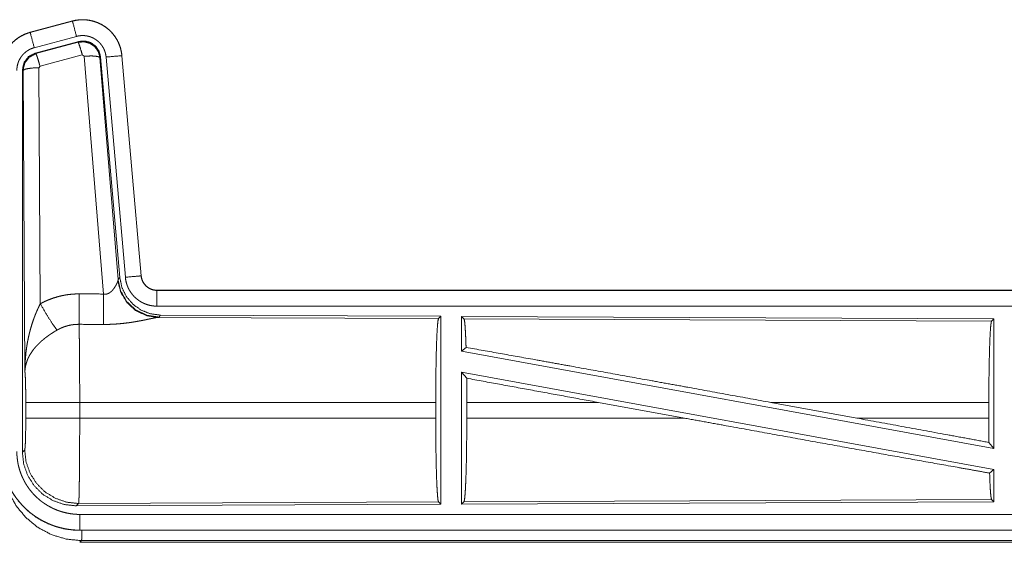
# Model space of a CAD drawing. Units: inches. Extents: x 77 to 139, y 18 to 147.
# Drawn here: x 114 to 117, y 55 to 56 of the extents above; entities that cross this region are included whole.
import ezdxf

# ---------------------------------------------------------------- set-up
doc = ezdxf.new("R2010")
doc.units = ezdxf.units.IN
doc.header["$MEASUREMENT"] = 0
doc.layers.add('cgm', color=7, linetype='Continuous', true_color=0xffffff)

msp = doc.modelspace()

# ---------------------------------------------------------------- linework, layer by layer
at = {"layer": 'cgm', "color": 7, "linetype": 'Continuous', "lineweight": 18}
for p, q in [((113.9691, 56.192), (113.8355, 56.1562)), ((113.8356, 56.1558), (113.9692, 56.1916)), ((113.9691, 56.192), (113.9692, 56.1916)), ((113.8355, 56.1562), (113.8356, 56.1558)), ((113.8485, 56.1075), (113.9821, 56.1433)), ((113.8516, 56.0901), (113.989, 56.127)), ((113.8537, 56.0886), (113.9873, 56.1246)), ((113.9873, 56.1246), (113.989, 56.127)), ((113.8516, 56.0901), (113.8537, 56.0886)), ((114.0003, 56.085), (113.8666, 56.049)), ((114.0065, 56.0806), (114.0003, 56.085)), ((114.1255, 56.0822), (114.1865, 55.3851)), ((114.1259, 56.0822), (114.1255, 56.0822)), ((114.1869, 55.3851), (114.1259, 56.0822)), ((114.0677, 55.3276), (114.0065, 56.0806)), ((114.058, 56.0787), (114.0563, 56.0763)), ((114.0563, 56.0763), (114.1135, 55.3732)), ((114.058, 56.0787), (114.1192, 55.3794)), ((114.0757, 56.0778), (114.1367, 55.3807)), ((113.8109, 54.8269), (113.8109, 56.037)), ((113.8129, 56.0354), (113.8109, 56.037)), ((113.8188, 55.0823), (113.8129, 56.0354)), ((113.8666, 56.049), (113.8629, 56.0441)), ((113.8629, 56.0441), (113.8675, 55.2968)), ((114.1128, 55.3685), (114.1135, 55.3732)), ((114.1135, 55.3732), (114.1192, 55.3794)), ((114.1869, 55.3851), (114.1865, 55.3851)), ((114.2366, 55.3395), (114.2366, 55.3391)), ((119.7681, 55.3395), (114.2366, 55.3395)), ((114.2366, 55.3391), (118.7282, 55.3391)), ((114.2366, 55.2891), (118.7282, 55.2891)), ((114.2423, 55.2546), (114.2386, 55.2536)), ((114.2386, 55.2536), (115.1277, 55.2497)), ((114.248, 55.2608), (114.2423, 55.2546)), ((114.248, 55.2608), (115.135, 55.257)), ((115.1277, 55.2497), (115.135, 55.257)), ((115.135, 55.257), (115.135, 54.662)), ((115.2008, 55.2567), (115.2008, 55.1469)), ((115.2008, 55.2567), (116.885, 55.2493)), ((115.2081, 55.2493), (115.2008, 55.2567)), ((115.2081, 55.2493), (116.8777, 55.2421)), ((116.8777, 55.2421), (116.885, 55.2493)), ((116.885, 55.2493), (116.885, 54.839)), ((115.2008, 55.1469), (115.2148, 55.1586)), ((115.2008, 55.1469), (116.885, 54.839)), ((115.2008, 55.08), (116.885, 54.7721)), ((115.2008, 55.08), (115.2008, 54.6623)), ((115.2008, 55.08), (115.2167, 55.061)), ((113.8215, 54.9346), (113.8215, 54.9844)), ((115.1187, 54.9844), (113.9922, 54.9844)), ((113.9922, 54.9844), (113.9922, 54.9346)), ((115.1187, 54.9844), (115.1187, 54.9346)), ((115.217, 54.9844), (115.217, 54.9346)), ((115.6339, 54.9844), (115.217, 54.9844)), ((115.9064, 54.9346), (115.6339, 54.9844)), ((116.4512, 54.9346), (116.1791, 54.9844)), ((116.869, 54.9844), (116.1791, 54.9844)), ((116.869, 54.9844), (116.869, 54.9346)), ((113.9922, 54.9346), (115.1187, 54.9346)), ((115.217, 54.9346), (115.9064, 54.9346)), ((116.4512, 54.9346), (116.869, 54.9346)), ((116.8694, 54.8577), (116.885, 54.839)), ((113.8109, 54.8269), (113.8182, 54.8342)), ((116.8714, 54.7607), (116.885, 54.7721)), ((116.885, 54.7721), (116.885, 54.6697)), ((113.9888, 54.6643), (113.9815, 54.657)), ((115.135, 54.662), (113.9815, 54.657)), ((115.1277, 54.6693), (113.9888, 54.6643)), ((115.135, 54.662), (115.1277, 54.6693)), ((116.885, 54.6697), (115.2008, 54.6623)), ((115.2008, 54.6623), (115.2081, 54.6697)), ((116.8777, 54.6769), (115.2081, 54.6697)), ((116.885, 54.6697), (116.8777, 54.6769)), ((118.7282, 54.6299), (113.9928, 54.6299)), ((113.9928, 54.5795), (113.9928, 54.5799)), ((113.9928, 54.5799), (118.7282, 54.5799)), ((119.7681, 54.5795), (113.9928, 54.5795)), ((113.9981, 54.5468), (113.9928, 54.5415)), ((113.9928, 54.5415), (119.7681, 54.5415)), ((119.2023, 54.5468), (113.9981, 54.5468))]:
    msp.add_line(p, q, dxfattribs=at)
for points, knots in [([(114.1259, 56.0822), (114.1239, 56.0957), (114.1206, 56.1089), (114.1158, 56.1216), (114.1096, 56.1338), (114.1022, 56.1452), (114.0935, 56.1557), (114.0838, 56.1652), (114.0731, 56.1737), (114.0615, 56.1808), (114.0492, 56.1867), (114.0364, 56.1912), (114.0231, 56.1943), (114.0096, 56.196), (113.996, 56.1961), (113.9824, 56.1948), (113.9691, 56.192)], [0, 0, 0.062521, 0.125044, 0.187548, 0.25004, 0.312543, 0.375008, 0.437512, 0.49997, 0.562486, 0.624972, 0.687409, 0.749918, 0.812437, 0.874931, 0.937426, 1, 1]), ([(113.9692, 56.1916), (113.9758, 56.1932), (113.9825, 56.1944), (113.9892, 56.1952), (113.996, 56.1957), (114.0027, 56.1958), (114.0095, 56.1956), (114.0113, 56.1954), (114.013, 56.1953), (114.0147, 56.1951), (114.0164, 56.1949), (114.0197, 56.1945), (114.0231, 56.1939), (114.0297, 56.1926), (114.0362, 56.1909), (114.0427, 56.1888), (114.049, 56.1864), (114.0506, 56.1857), (114.0522, 56.185), (114.0537, 56.1843), (114.0553, 56.1836), (114.0583, 56.1821), (114.0613, 56.1805), (114.0672, 56.1771), (114.0728, 56.1733), (114.0783, 56.1693), (114.0835, 56.165), (114.0848, 56.1638), (114.086, 56.1627), (114.0873, 56.1615), (114.0885, 56.1603), (114.0909, 56.1579), (114.0932, 56.1554), (114.0977, 56.1503), (114.1018, 56.145), (114.1057, 56.1394), (114.1092, 56.1336), (114.1101, 56.1322), (114.1109, 56.1307), (114.1117, 56.1292), (114.1125, 56.1276), (114.114, 56.1246), (114.1154, 56.1215), (114.118, 56.1152), (114.1202, 56.1088), (114.122, 56.1023), (114.1235, 56.0957), (114.1242, 56.0923), (114.1247, 56.089), (114.1251, 56.0856), (114.1255, 56.0822)], [0, 0, 0.031362, 0.062601, 0.093703, 0.12482, 0.155982, 0.187342, 0.195269, 0.203148, 0.210977, 0.218814, 0.234474, 0.250072, 0.281201, 0.312294, 0.343437, 0.374739, 0.382607, 0.390522, 0.398352, 0.406232, 0.421895, 0.437495, 0.468658, 0.499734, 0.530898, 0.562195, 0.570047, 0.577914, 0.585799, 0.593638, 0.609336, 0.624977, 0.656114, 0.68724, 0.718337, 0.749624, 0.757431, 0.765317, 0.77317, 0.781075, 0.796779, 0.812411, 0.843611, 0.874696, 0.905827, 0.937049, 0.952744, 0.968485, 0.984248, 1, 1]), ([(113.9821, 56.1433), (113.9711, 56.1846), (113.9692, 56.1916)], [0, 0, 0.854733, 1, 1]), ([(113.8355, 56.1562), (113.8163, 56.1493), (113.7984, 56.1394), (113.7824, 56.1267), (113.7687, 56.1116), (113.7577, 56.0944), (113.7495, 56.0757), (113.7446, 56.0559), (113.7429, 56.0355)], [0, 0, 0.125058, 0.25005, 0.375038, 0.500007, 0.624978, 0.749967, 0.874993, 1, 1]), ([(113.7433, 56.0355), (113.7437, 56.0457), (113.745, 56.0558), (113.747, 56.0657), (113.7499, 56.0755), (113.7503, 56.0767), (113.7508, 56.0779), (113.7512, 56.0791), (113.7517, 56.0803), (113.7526, 56.0827), (113.7536, 56.085), (113.7557, 56.0897), (113.758, 56.0942), (113.7631, 56.1029), (113.769, 56.1113), (113.7706, 56.1133), (113.7722, 56.1153), (113.7739, 56.1172), (113.7756, 56.1191), (113.7791, 56.1228), (113.7827, 56.1264), (113.7904, 56.133), (113.7986, 56.139), (113.7996, 56.1397), (113.8007, 56.1404), (113.8018, 56.1411), (113.8029, 56.1417), (113.8051, 56.1431), (113.8073, 56.1443), (113.8118, 56.1467), (113.8164, 56.1489), (113.8211, 56.1509), (113.8258, 56.1527), (113.8282, 56.1536), (113.8307, 56.1543), (113.8319, 56.1547), (113.8331, 56.1551), (113.8337, 56.1553), (113.8344, 56.1554), (113.8347, 56.1555), (113.835, 56.1556), (113.8351, 56.1556), (113.8353, 56.1557), (113.8354, 56.1557), (113.8356, 56.1558)], [0, 0, 0.062693, 0.12493, 0.187147, 0.249772, 0.25763, 0.265515, 0.273389, 0.281254, 0.296892, 0.31254, 0.343715, 0.374802, 0.437049, 0.499559, 0.515302, 0.531057, 0.546782, 0.562431, 0.593631, 0.624763, 0.686936, 0.749397, 0.757242, 0.765132, 0.772979, 0.780872, 0.796603, 0.812311, 0.843585, 0.874765, 0.905977, 0.937198, 0.952838, 0.968542, 0.976402, 0.984239, 0.988146, 0.99213, 0.994039, 0.996026, 0.997014, 0.998013, 0.999001, 1, 1]), ([(113.8485, 56.1075), (113.8375, 56.1488), (113.8356, 56.1558)], [0, 0, 0.854625, 1, 1]), ([(113.9821, 56.1433), (113.9861, 56.1443), (113.9901, 56.145), (113.9941, 56.1455), (113.9982, 56.1458), (114.0022, 56.1458), (114.0063, 56.1457), (114.0073, 56.1456), (114.0083, 56.1455), (114.0094, 56.1454), (114.0104, 56.1453), (114.0124, 56.145), (114.0144, 56.1447), (114.0184, 56.1439), (114.0223, 56.1429), (114.0261, 56.1417), (114.0299, 56.1402), (114.0318, 56.1394), (114.0337, 56.1385), (114.0355, 56.1376), (114.0373, 56.1367), (114.0408, 56.1346), (114.0442, 56.1324), (114.0474, 56.13), (114.0506, 56.1274), (114.0521, 56.126), (114.0536, 56.1246), (114.055, 56.1232), (114.0564, 56.1217), (114.0591, 56.1186), (114.0615, 56.1154), (114.0638, 56.1121), (114.066, 56.1086), (114.0665, 56.1077), (114.067, 56.1068), (114.0675, 56.1059), (114.0679, 56.105), (114.0688, 56.1032), (114.0697, 56.1013), (114.0712, 56.0976), (114.0725, 56.0938), (114.0736, 56.0899), (114.0745, 56.0859), (114.0749, 56.0839), (114.0752, 56.0819), (114.0755, 56.0798), (114.0757, 56.0778)], [0, 0, 0.031374, 0.062605, 0.093674, 0.124776, 0.156005, 0.187352, 0.195277, 0.203111, 0.210957, 0.21881, 0.234463, 0.250077, 0.281225, 0.312259, 0.343465, 0.374745, 0.390547, 0.406218, 0.42195, 0.437485, 0.468656, 0.499716, 0.53087, 0.56218, 0.577913, 0.593663, 0.609302, 0.624949, 0.656092, 0.687221, 0.718368, 0.749589, 0.757434, 0.765317, 0.773197, 0.781075, 0.796784, 0.812413, 0.843569, 0.874713, 0.905821, 0.937041, 0.952754, 0.968467, 0.984256, 1, 1]), ([(113.9873, 56.1246), (114.0064, 56.1262), (114.0248, 56.1213), (114.0404, 56.1103), (114.0514, 56.0947), (114.0563, 56.0763)], [0, 0, 0.19998, 0.399939, 0.59991, 0.799993, 1, 1]), ([(114.0003, 56.085), (113.9945, 56.105), (113.9898, 56.1192), (113.9873, 56.1246)], [0, 0, 0.499944, 0.8572, 1, 1]), ([(113.989, 56.127), (114.008, 56.1286), (114.0265, 56.1237), (114.0421, 56.1127), (114.053, 56.0971), (114.058, 56.0787)], [0, 0, 0.200054, 0.400005, 0.599963, 0.799882, 1, 1]), ([(113.7933, 56.0355), (113.7935, 56.0416), (113.7943, 56.0476), (113.7955, 56.0536), (113.7972, 56.0594), (113.7977, 56.0609), (113.7983, 56.0623), (113.7988, 56.0638), (113.7994, 56.0652), (113.8007, 56.0679), (113.8021, 56.0706), (113.8051, 56.0759), (113.8087, 56.0809), (113.8096, 56.0821), (113.8106, 56.0833), (113.8116, 56.0844), (113.8126, 56.0856), (113.8147, 56.0878), (113.8169, 56.0899), (113.8214, 56.0939), (113.8264, 56.0975), (113.8276, 56.0983), (113.8289, 56.0991), (113.8303, 56.0999), (113.8316, 56.1007), (113.8343, 56.1021), (113.837, 56.1034), (113.8427, 56.1057), (113.8485, 56.1075)], [0, 0, 0.062713, 0.124907, 0.187138, 0.249791, 0.265494, 0.281224, 0.296912, 0.312527, 0.343759, 0.374797, 0.437011, 0.499607, 0.515305, 0.531043, 0.546714, 0.562408, 0.593657, 0.624756, 0.686918, 0.749492, 0.76515, 0.780888, 0.796602, 0.812378, 0.843632, 0.874853, 0.937209, 1, 1]), ([(113.8108, 56.037), (113.816, 56.0603), (113.8305, 56.0792), (113.8516, 56.0901)], [0, 0, 0.333346, 0.666671, 1, 1]), ([(113.8129, 56.0354), (113.8181, 56.0587), (113.8326, 56.0775), (113.8537, 56.0885)], [0, 0, 0.333471, 0.666832, 1, 1]), ([(113.8666, 56.049), (113.8608, 56.069), (113.8562, 56.0831), (113.8537, 56.0885)], [0, 0, 0.499948, 0.857057, 1, 1]), ([(114.0065, 56.0806), (114.0307, 56.0814), (114.0488, 56.0798), (114.0563, 56.0763)], [0, 0, 0.477987, 0.836786, 1, 1]), ([(114.0757, 56.0778), (114.1182, 56.0815), (114.1255, 56.0822)], [0, 0, 0.854556, 1, 1]), ([(113.8629, 56.0441), (113.8384, 56.0429), (113.8202, 56.0397), (113.8129, 56.0354)], [0, 0, 0.477062, 0.836273, 1, 1]), ([(114.0678, 55.3276), (114.0703, 55.3272), (114.073, 55.3271), (114.0743, 55.3271), (114.0756, 55.3272), (114.0768, 55.3274), (114.0781, 55.3277), (114.0793, 55.328), (114.0805, 55.3284), (114.0811, 55.3286), (114.0816, 55.3288), (114.0822, 55.329), (114.0828, 55.3293), (114.085, 55.3304), (114.087, 55.3316), (114.0889, 55.333), (114.0907, 55.3345), (114.0924, 55.336), (114.094, 55.3375), (114.0948, 55.3383), (114.0955, 55.3392), (114.0963, 55.34), (114.097, 55.3408), (114.0983, 55.3425), (114.0996, 55.3441), (114.102, 55.3475), (114.1042, 55.3508), (114.1047, 55.3517), (114.1052, 55.3525), (114.1057, 55.3533), (114.1061, 55.3542), (114.107, 55.3558), (114.1079, 55.3574), (114.1094, 55.3604), (114.1108, 55.3634), (114.1111, 55.3641), (114.1114, 55.3648), (114.1117, 55.3654), (114.1119, 55.3661), (114.1124, 55.3673), (114.1128, 55.3685)], [0, 0, 0.039851, 0.079631, 0.099407, 0.119251, 0.13883, 0.157997, 0.177005, 0.19607, 0.205542, 0.214865, 0.224298, 0.23381, 0.270845, 0.307216, 0.342919, 0.377983, 0.412565, 0.446666, 0.46351, 0.480228, 0.496887, 0.513286, 0.54593, 0.577912, 0.640427, 0.701085, 0.715898, 0.730608, 0.745234, 0.759574, 0.78762, 0.815028, 0.867354, 0.916253, 0.927853, 0.939104, 0.950096, 0.960831, 0.981187, 1, 1]), ([(114.2386, 55.2536), (114.2023, 55.2594), (114.1692, 55.2754), (114.1418, 55.3005), (114.1224, 55.3324), (114.1128, 55.3685)], [0, 0, 0.197902, 0.39684, 0.59698, 0.798216, 1, 1]), ([(114.2423, 55.2546), (114.2045, 55.2605), (114.17, 55.2771), (114.1418, 55.303), (114.1224, 55.336), (114.1135, 55.3732)], [0, 0, 0.19996, 0.399946, 0.600003, 0.800029, 1, 1]), ([(114.1192, 55.3794), (114.1258, 55.3482), (114.1399, 55.3195), (114.1606, 55.2952), (114.1866, 55.2766), (114.2163, 55.2649), (114.248, 55.2608)], [0, 0, 0.166705, 0.333359, 0.499984, 0.666649, 0.833315, 1, 1]), ([(114.1367, 55.3807), (114.1792, 55.3844), (114.1865, 55.3851)], [0, 0, 0.854568, 1, 1]), ([(114.1367, 55.3807), (114.1372, 55.3761), (114.1379, 55.3715), (114.1389, 55.3669), (114.14, 55.3625), (114.1413, 55.358), (114.1429, 55.3537), (114.1438, 55.3515), (114.1447, 55.3493), (114.1451, 55.3483), (114.1456, 55.3472), (114.1466, 55.3451), (114.1488, 55.341), (114.1511, 55.337), (114.1536, 55.3331), (114.1563, 55.3293), (114.1592, 55.3257), (114.1622, 55.3221), (114.1638, 55.3204), (114.1655, 55.3187), (114.1671, 55.3171), (114.1688, 55.3155), (114.1723, 55.3124), (114.176, 55.3096), (114.1797, 55.3068), (114.1836, 55.3043), (114.1856, 55.3031), (114.1876, 55.3019), (114.1886, 55.3014), (114.1896, 55.3008), (114.1907, 55.3003), (114.1917, 55.2997), (114.1959, 55.2977), (114.2002, 55.296), (114.2046, 55.2944), (114.209, 55.293), (114.2135, 55.2918), (114.218, 55.2909), (114.2203, 55.2905), (114.2226, 55.2901), (114.225, 55.2898), (114.2273, 55.2896), (114.232, 55.2892), (114.2366, 55.2891)], [0, 0, 0.031413, 0.062632, 0.09376, 0.124861, 0.155977, 0.187185, 0.202851, 0.218495, 0.226404, 0.234273, 0.25, 0.281259, 0.312426, 0.343518, 0.374597, 0.405744, 0.437062, 0.452844, 0.468556, 0.484236, 0.49986, 0.531038, 0.562171, 0.5932, 0.624351, 0.640012, 0.655646, 0.663458, 0.671304, 0.679188, 0.687051, 0.718471, 0.749661, 0.780734, 0.811886, 0.842988, 0.874194, 0.889826, 0.90558, 0.921279, 0.937024, 0.968502, 1, 1]), ([(114.1865, 55.3851), (114.1871, 55.3804), (114.1881, 55.3759), (114.1888, 55.3737), (114.1896, 55.3715), (114.19, 55.3704), (114.1905, 55.3693), (114.191, 55.3682), (114.1915, 55.3672), (114.1937, 55.3631), (114.1963, 55.3593), (114.1978, 55.3574), (114.1993, 55.3557), (114.2001, 55.3548), (114.2009, 55.354), (114.2017, 55.3531), (114.2026, 55.3523), (114.2062, 55.3494), (114.21, 55.3467), (114.211, 55.3461), (114.212, 55.3455), (114.213, 55.345), (114.2141, 55.3444), (114.2162, 55.3434), (114.2184, 55.3425), (114.2228, 55.341), (114.2273, 55.34), (114.2296, 55.3396), (114.2319, 55.3393), (114.2331, 55.3392), (114.2343, 55.3391), (114.2355, 55.3391), (114.2366, 55.3391)], [0, 0, 0.062683, 0.124821, 0.155966, 0.187217, 0.202862, 0.218559, 0.234314, 0.24998, 0.312452, 0.374656, 0.40575, 0.437126, 0.452851, 0.468562, 0.484272, 0.499806, 0.562166, 0.624374, 0.639899, 0.655591, 0.671265, 0.687124, 0.718538, 0.749703, 0.811833, 0.874156, 0.905596, 0.937002, 0.95274, 0.968447, 0.984316, 1, 1]), ([(114.2366, 55.3395), (114.2274, 55.3404), (114.2185, 55.3429), (114.2103, 55.347), (114.2029, 55.3526), (114.1967, 55.3595), (114.1918, 55.3674), (114.1885, 55.376), (114.1869, 55.3851)], [0, 0, 0.125065, 0.249994, 0.375059, 0.499973, 0.624928, 0.749919, 0.874958, 1, 1]), ([(114.2366, 55.2891), (114.2366, 55.3318), (114.2366, 55.3391)], [0, 0, 0.854723, 1, 1]), ([(113.8675, 55.2968), (113.8818, 55.3041), (113.8965, 55.3104), (113.9115, 55.3157), (113.9268, 55.3202), (113.9346, 55.322), (113.9425, 55.3236), (113.9465, 55.3244), (113.9505, 55.325), (113.9545, 55.3256), (113.9585, 55.3261), (113.9745, 55.3276), (113.9907, 55.328)], [0, 0, 0.124982, 0.249325, 0.373426, 0.497679, 0.560137, 0.622772, 0.654304, 0.68575, 0.717227, 0.748626, 0.874193, 1, 1]), ([(113.9901, 55.2317), (113.9903, 55.2549), (113.9907, 55.328)], [0, 0, 0.240369, 1, 1]), ([(114.0672, 55.2313), (114.0673, 55.2545), (114.0678, 55.3276)], [0, 0, 0.240518, 1, 1]), ([(113.8188, 55.0823), (113.8188, 55.0858), (113.8189, 55.0875), (113.8189, 55.0892), (113.8189, 55.0927), (113.819, 55.0962), (113.8192, 55.1031), (113.8195, 55.11), (113.8204, 55.1238), (113.8216, 55.1376), (113.8224, 55.1445), (113.8233, 55.1514), (113.8242, 55.1583), (113.8252, 55.1651), (113.8276, 55.1787), (113.8304, 55.1923), (113.832, 55.1991), (113.8336, 55.2058), (113.8354, 55.2126), (113.8372, 55.2193), (113.8412, 55.2326), (113.8457, 55.2458), (113.8469, 55.2491), (113.8481, 55.2524), (113.8493, 55.2556), (113.8505, 55.2589), (113.8531, 55.2653), (113.8558, 55.2717), (113.8586, 55.2781), (113.8615, 55.2844), (113.8644, 55.2906), (113.8675, 55.2968)], [0, 0, 0.015602, 0.023403, 0.031234, 0.046838, 0.062444, 0.093663, 0.124895, 0.187279, 0.249665, 0.280849, 0.312058, 0.343226, 0.374403, 0.436772, 0.49925, 0.530566, 0.561876, 0.593202, 0.624522, 0.687173, 0.749947, 0.765662, 0.781369, 0.797055, 0.812735, 0.844059, 0.875316, 0.90657, 0.937723, 0.968865, 1, 1]), ([(113.8675, 55.2968), (113.888, 55.2617), (113.9063, 55.2328), (113.9204, 55.2133)], [0, 0, 0.411258, 0.756837, 1, 1]), ([(114.2386, 55.2536), (114.2364, 55.2533), (114.2338, 55.2529), (114.2331, 55.2527), (114.2323, 55.2526), (114.2316, 55.2525), (114.2308, 55.2523), (114.2292, 55.252), (114.2275, 55.2517), (114.2239, 55.2509), (114.22, 55.2501), (114.2158, 55.2493), (114.2091, 55.2478), (114.2067, 55.2474), (114.2055, 55.2471), (114.2043, 55.2469), (114.2031, 55.2466), (114.2019, 55.2463), (114.1968, 55.2453), (114.1916, 55.2443), (114.1863, 55.2432), (114.1808, 55.2422), (114.1751, 55.2412), (114.1694, 55.2402), (114.1664, 55.2397), (114.1635, 55.2392), (114.1605, 55.2387), (114.1575, 55.2382), (114.1514, 55.2373), (114.1452, 55.2365), (114.1327, 55.2349), (114.1199, 55.2336), (114.1134, 55.2331), (114.1069, 55.2326), (114.1003, 55.2322), (114.0937, 55.2318), (114.0805, 55.2314), (114.0672, 55.2313)], [0, 0, 0.012738, 0.028044, 0.032166, 0.036524, 0.040955, 0.04554, 0.055035, 0.064995, 0.08624, 0.109196, 0.133701, 0.173267, 0.187244, 0.194306, 0.20145, 0.208741, 0.216039, 0.245806, 0.276399, 0.30795, 0.34024, 0.373248, 0.407132, 0.424286, 0.441657, 0.459164, 0.476665, 0.512154, 0.547983, 0.620854, 0.695288, 0.733012, 0.770775, 0.808661, 0.846674, 0.923092, 1, 1]), ([(115.1187, 54.9844), (115.1189, 55.0295), (115.1193, 55.0733), (115.1199, 55.1144), (115.1208, 55.1519), (115.1219, 55.1844), (115.1232, 55.2111), (115.1246, 55.2313), (115.1261, 55.2443), (115.1277, 55.2497)], [0, 0, 0.169656, 0.334417, 0.489464, 0.630318, 0.752875, 0.853621, 0.92962, 0.978783, 1, 1]), ([(115.2148, 55.1586), (115.2137, 55.1888), (115.2124, 55.2136), (115.2111, 55.2323), (115.2096, 55.2443), (115.2081, 55.2493)], [0, 0, 0.332076, 0.604227, 0.809379, 0.94209, 1, 1]), ([(116.869, 54.9844), (116.8691, 55.0282), (116.8695, 55.0707), (116.8702, 55.1107), (116.871, 55.147), (116.8721, 55.1787), (116.8733, 55.2046), (116.8747, 55.2242), (116.8762, 55.2368), (116.8777, 55.2421)], [0, 0, 0.169659, 0.334429, 0.489474, 0.630311, 0.752863, 0.853611, 0.929606, 0.978754, 1, 1]), ([(113.9204, 55.2133), (113.915, 55.2102), (113.9096, 55.2069), (113.9043, 55.2035), (113.8991, 55.2), (113.8965, 55.1982), (113.8939, 55.1964), (113.8913, 55.1946), (113.8888, 55.1927), (113.8838, 55.189), (113.879, 55.1851), (113.8766, 55.1831), (113.8743, 55.1812), (113.872, 55.1792), (113.8697, 55.1772), (113.8654, 55.1731), (113.8612, 55.169), (113.8572, 55.1649), (113.8533, 55.1607), (113.8515, 55.1586), (113.8497, 55.1564), (113.8479, 55.1543), (113.8462, 55.1521), (113.8399, 55.1434), (113.8344, 55.1346), (113.832, 55.1302), (113.8297, 55.1257), (113.8287, 55.1235), (113.8277, 55.1213), (113.8268, 55.119), (113.8259, 55.1168), (113.823, 55.1079), (113.8208, 55.0992), (113.8201, 55.0949), (113.8195, 55.0907), (113.8192, 55.0885), (113.8191, 55.0865), (113.819, 55.0854), (113.8189, 55.0844), (113.8188, 55.0823)], [0, 0, 0.036301, 0.072634, 0.108967, 0.145291, 0.163455, 0.181665, 0.199839, 0.218018, 0.254058, 0.289865, 0.307641, 0.325375, 0.342847, 0.360255, 0.394581, 0.428461, 0.461811, 0.494765, 0.511115, 0.527325, 0.543478, 0.559501, 0.621803, 0.681651, 0.710756, 0.739402, 0.753578, 0.767633, 0.781605, 0.795491, 0.849559, 0.901479, 0.926749, 0.951557, 0.963818, 0.975982, 0.982021, 0.988054, 1, 1]), ([(113.9901, 55.2317), (113.9809, 55.2315), (113.9718, 55.2306), (113.9695, 55.2303), (113.9672, 55.23), (113.965, 55.2296), (113.9627, 55.2292), (113.9582, 55.2282), (113.9538, 55.2271), (113.9451, 55.2245), (113.9366, 55.2213), (113.9284, 55.2176), (113.9204, 55.2133)], [0, 0, 0.126059, 0.251907, 0.283424, 0.31484, 0.346342, 0.377937, 0.440707, 0.503068, 0.627387, 0.751283, 0.875232, 1, 1]), ([(113.9901, 55.2317), (113.9902, 55.2276), (113.9903, 55.2231), (113.9904, 55.222), (113.9904, 55.2196), (113.9904, 55.2184), (113.9905, 55.2159), (113.9905, 55.2133), (113.9908, 55.2024), (113.991, 55.1904), (113.9911, 55.1772), (113.9912, 55.1738), (113.9913, 55.1666), (113.9913, 55.163), (113.9915, 55.1479), (113.9916, 55.132), (113.9917, 55.1153), (113.9919, 55.0935), (113.9919, 55.0844), (113.992, 55.0799), (113.992, 55.0707), (113.992, 55.0614), (113.9922, 55.0235), (113.9922, 55.0041), (113.9922, 55.0016), (113.9922, 54.9967), (113.9922, 54.9942), (113.9922, 54.9893), (113.9922, 54.9844)], [0, 0, 0.016618, 0.034604, 0.039317, 0.048954, 0.053904, 0.063964, 0.074338, 0.118545, 0.167225, 0.220327, 0.234307, 0.263134, 0.27793, 0.339085, 0.40332, 0.470582, 0.558955, 0.595573, 0.614053, 0.651224, 0.688737, 0.841973, 0.920526, 0.93045, 0.950299, 0.96025, 0.980125, 1, 1]), ([(115.2148, 55.1586), (115.4314, 55.1199), (115.5483, 55.0989), (115.7943, 55.0545), (115.9216, 55.0314), (116.1791, 54.9844)], [0, 0, 0.224546, 0.345704, 0.600874, 0.732808, 1, 1]), ([(113.8216, 54.9844), (113.8214, 55.0111), (113.8211, 55.0359), (113.8205, 55.057), (113.8197, 55.0728), (113.8188, 55.0823)], [0, 0, 0.272715, 0.525784, 0.74097, 0.902894, 1, 1]), ([(115.217, 54.9844), (115.2169, 55.0231), (115.2167, 55.061)], [0, 0, 0.505431, 1, 1]), ([(113.9922, 54.9844), (113.9197, 54.9844), (113.8609, 54.9844), (113.8269, 54.9844), (113.8216, 54.9844)], [0, 0, 0.424876, 0.769554, 0.968409, 1, 1]), ([(113.8182, 54.8342), (113.8192, 54.84), (113.8202, 54.8546), (113.8209, 54.8767), (113.8214, 54.9042), (113.8216, 54.9346)], [0, 0, 0.058283, 0.204012, 0.424062, 0.697928, 1, 1]), ([(113.9922, 54.9346), (113.9197, 54.9346), (113.8609, 54.9346), (113.8269, 54.9346), (113.8216, 54.9346)], [0, 0, 0.424876, 0.769554, 0.968409, 1, 1]), ([(113.9922, 54.9346), (113.9922, 54.9216), (113.9922, 54.8958), (113.9921, 54.883), (113.992, 54.8579), (113.992, 54.8516), (113.992, 54.8454), (113.992, 54.8393), (113.9919, 54.8332), (113.9919, 54.8214), (113.9917, 54.7985), (113.9916, 54.7875), (113.9916, 54.7821), (113.9915, 54.7767), (113.9915, 54.7715), (113.9914, 54.7663), (113.9913, 54.7563), (113.9911, 54.7377), (113.9908, 54.7209), (113.9907, 54.7132), (113.9907, 54.7114), (113.9906, 54.7096), (113.9905, 54.706), (113.9905, 54.7026), (113.9903, 54.6932), (113.9901, 54.6877), (113.99, 54.6827), (113.9898, 54.6783), (113.9897, 54.6763), (113.9896, 54.6744), (113.9896, 54.6736), (113.9896, 54.6727), (113.9895, 54.6719), (113.9895, 54.6712), (113.9893, 54.6685), (113.9891, 54.6665), (113.989, 54.6651), (113.9888, 54.6644)], [0, 0, 0.04824, 0.143613, 0.190745, 0.283927, 0.306975, 0.329904, 0.352567, 0.374965, 0.418919, 0.503625, 0.544352, 0.564318, 0.58402, 0.603433, 0.622556, 0.659503, 0.728317, 0.790437, 0.818956, 0.825822, 0.832566, 0.845743, 0.858365, 0.89308, 0.913584, 0.931993, 0.948332, 0.955683, 0.962529, 0.96576, 0.968846, 0.971791, 0.974588, 0.984386, 0.991875, 0.997066, 1, 1]), ([(115.1277, 54.6693), (115.1261, 54.6747), (115.1246, 54.6877), (115.1232, 54.7079), (115.1219, 54.7346), (115.1208, 54.7671), (115.1199, 54.8046), (115.1193, 54.8457), (115.1189, 54.8895), (115.1187, 54.9346)], [0, 0, 0.02124, 0.070378, 0.146399, 0.247118, 0.369696, 0.510524, 0.665567, 0.830324, 1, 1]), ([(115.2081, 54.6697), (115.2097, 54.6751), (115.2112, 54.6881), (115.2126, 54.7082), (115.2139, 54.7349), (115.215, 54.7674), (115.2159, 54.8047), (115.2165, 54.8459), (115.2169, 54.8896), (115.217, 54.9346)], [0, 0, 0.021268, 0.070471, 0.146495, 0.247225, 0.369794, 0.510612, 0.665639, 0.830345, 1, 1]), ([(115.9064, 54.9346), (116.0379, 54.9106), (116.2969, 54.8636), (116.5433, 54.8192), (116.7688, 54.7789), (116.8714, 54.7607)], [0, 0, 0.136302, 0.40473, 0.66009, 0.893774, 1, 1]), ([(116.4512, 54.9346), (116.7333, 54.8828), (116.8694, 54.8577)], [0, 0, 0.674356, 1, 1]), ([(116.8694, 54.8577), (116.8691, 54.8957), (116.869, 54.9346)], [0, 0, 0.494254, 1, 1]), ([(113.7429, 54.8294), (113.7441, 54.8049), (113.7477, 54.7806), (113.7537, 54.7568), (113.7619, 54.7337), (113.7724, 54.7116), (113.785, 54.6905), (113.7996, 54.6708), (113.8161, 54.6527), (113.8342, 54.6362), (113.8539, 54.6216), (113.875, 54.609), (113.8971, 54.5985), (113.9202, 54.5903), (113.944, 54.5843), (113.9683, 54.5807), (113.9928, 54.5795)], [0, 0, 0.06252, 0.125042, 0.187539, 0.250048, 0.312535, 0.37504, 0.43751, 0.499987, 0.562501, 0.62498, 0.687467, 0.749954, 0.812447, 0.874956, 0.937496, 1, 1]), ([(113.9928, 54.5799), (113.9804, 54.5802), (113.9682, 54.5811), (113.9561, 54.5826), (113.9442, 54.5847), (113.9323, 54.5874), (113.9205, 54.5906), (113.9175, 54.5915), (113.9146, 54.5925), (113.9117, 54.5934), (113.9088, 54.5945), (113.903, 54.5966), (113.8973, 54.5989), (113.8861, 54.6038), (113.8752, 54.6093), (113.8646, 54.6153), (113.8543, 54.6218), (113.8493, 54.6253), (113.8443, 54.6289), (113.8418, 54.6307), (113.8394, 54.6326), (113.837, 54.6345), (113.8346, 54.6364), (113.8253, 54.6445), (113.8164, 54.6529), (113.808, 54.6617), (113.8001, 54.6709), (113.7925, 54.6805), (113.7855, 54.6905), (113.7838, 54.6931), (113.7821, 54.6957), (113.7805, 54.6983), (113.7789, 54.701), (113.7758, 54.7063), (113.7728, 54.7116), (113.7673, 54.7225), (113.7624, 54.7337), (113.758, 54.745), (113.7541, 54.7566), (113.7524, 54.7625), (113.7509, 54.7684), (113.7494, 54.7744), (113.7481, 54.7805), (113.746, 54.7926), (113.7445, 54.8048), (113.744, 54.8109), (113.7436, 54.817), (113.7435, 54.8201), (113.7434, 54.8232), (113.7433, 54.8263), (113.7433, 54.827), (113.7433, 54.8278), (113.7433, 54.8282), (113.7433, 54.8286), (113.7433, 54.8294)], [0, 0, 0.031415, 0.062639, 0.093745, 0.124808, 0.155936, 0.187172, 0.195032, 0.202857, 0.210744, 0.218598, 0.234336, 0.250011, 0.281199, 0.312298, 0.343374, 0.37451, 0.390107, 0.405759, 0.413605, 0.421485, 0.429353, 0.437232, 0.46856, 0.499753, 0.530862, 0.561941, 0.593073, 0.624358, 0.632216, 0.640079, 0.647963, 0.655823, 0.67152, 0.687152, 0.718333, 0.749427, 0.78051, 0.81167, 0.827303, 0.842973, 0.858707, 0.874458, 0.905846, 0.93719, 0.952849, 0.968548, 0.976399, 0.984246, 0.992123, 0.994084, 0.996061, 0.997042, 0.998023, 1, 1]), ([(113.9928, 54.6299), (113.9829, 54.6301), (113.9732, 54.6308), (113.9635, 54.632), (113.9539, 54.6337), (113.9444, 54.6358), (113.9349, 54.6384), (113.9326, 54.6392), (113.9303, 54.6399), (113.9279, 54.6407), (113.9256, 54.6415), (113.921, 54.6432), (113.9164, 54.6451), (113.9075, 54.649), (113.8988, 54.6534), (113.8903, 54.6582), (113.882, 54.6634), (113.878, 54.6662), (113.874, 54.669), (113.8721, 54.6705), (113.8701, 54.672), (113.8682, 54.6735), (113.8663, 54.6751), (113.8588, 54.6815), (113.8517, 54.6882), (113.845, 54.6953), (113.8386, 54.7027), (113.8326, 54.7103), (113.827, 54.7184), (113.8256, 54.7204), (113.8243, 54.7225), (113.823, 54.7246), (113.8217, 54.7267), (113.8192, 54.7309), (113.8169, 54.7352), (113.8125, 54.7439), (113.8085, 54.7528), (113.805, 54.7619), (113.8019, 54.7712), (113.8006, 54.7759), (113.7993, 54.7806), (113.7982, 54.7854), (113.7971, 54.7903), (113.7955, 54.8), (113.7942, 54.8097), (113.7935, 54.8195), (113.7933, 54.8294)], [0, 0, 0.031385, 0.062639, 0.09375, 0.124832, 0.155921, 0.187176, 0.19501, 0.202869, 0.210721, 0.2186, 0.234333, 0.249999, 0.281181, 0.312302, 0.343379, 0.374497, 0.390117, 0.405791, 0.413629, 0.421463, 0.429336, 0.437209, 0.468577, 0.499766, 0.530865, 0.561949, 0.593082, 0.624363, 0.632207, 0.640079, 0.647956, 0.655828, 0.671527, 0.68717, 0.718337, 0.749444, 0.780511, 0.811664, 0.827308, 0.842983, 0.858707, 0.87445, 0.905851, 0.937196, 0.968552, 1, 1]), ([(113.9815, 54.657), (113.9435, 54.6611), (113.9075, 54.6736), (113.8751, 54.6938), (113.8481, 54.7207), (113.8278, 54.753), (113.8151, 54.789), (113.8108, 54.8269)], [0, 0, 0.142905, 0.285759, 0.428591, 0.571421, 0.714235, 0.857098, 1, 1]), ([(113.9888, 54.6644), (113.9509, 54.6685), (113.9149, 54.681), (113.8825, 54.7012), (113.8555, 54.7281), (113.8351, 54.7604), (113.8225, 54.7964), (113.8182, 54.8342)], [0, 0, 0.14284, 0.285696, 0.428574, 0.571466, 0.714347, 0.857189, 1, 1]), ([(113.7482, 54.7967), (113.7531, 54.748), (113.7673, 54.7011), (113.7904, 54.658), (113.8215, 54.6201), (113.8594, 54.589), (113.9025, 54.5659), (113.9494, 54.5517), (113.9981, 54.5468)], [0, 0, 0.124966, 0.249954, 0.374976, 0.499988, 0.625028, 0.750057, 0.875052, 1, 1]), ([(116.8777, 54.6769), (116.8763, 54.6816), (116.8749, 54.6927), (116.8736, 54.7099), (116.8724, 54.7327), (116.8714, 54.7607)], [0, 0, 0.058126, 0.190665, 0.395417, 0.667487, 1, 1]), ([(113.9928, 54.6299), (113.9928, 54.5872), (113.9928, 54.5799)], [0, 0, 0.854677, 1, 1]), ([(113.9994, 54.5795), (113.999, 54.5625), (113.9985, 54.5516), (113.9981, 54.5468)], [0, 0, 0.518291, 0.85355, 1, 1])]:
    msp.add_open_spline(points, degree=1, knots=knots, dxfattribs=at)
for points in [[(113.9907, 55.328), (114.0678, 55.3276)], [(114.0672, 55.2313), (113.9901, 55.2317)], [(115.2167, 55.061), (115.6339, 54.9844)]]:
    msp.add_open_spline(points, degree=1, dxfattribs=at)

doc.saveas('drawing.dxf')
